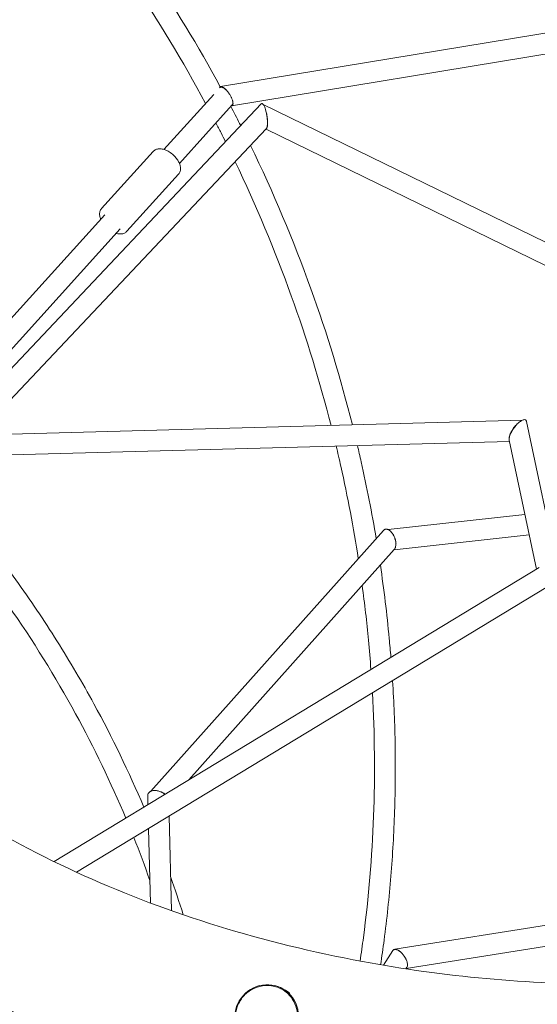
# Model space of a CAD drawing. Units: millimetres. Extents: x -7815 to 4712, y -5960 to 5749.
# Drawn here: x -5151 to -4679, y 2737 to 3635 of the extents above; entities that cross this region are included whole.
import ezdxf

# ---------------------------------------------------------------- set-up
doc = ezdxf.new("R2010")
doc.units = ezdxf.units.MM
doc.header["$LTSCALE"] = 20
doc.layers.add('2d', color=230, linetype='Continuous')

msp = doc.modelspace()

# ---------------------------------------------------------------- linework, layer by layer
at = {"layer": '2d', "lineweight": 0}
for p, q in [((-4483.77, 3653.56), (-4967.8, 3573.74)), ((-4481.45, 3634.75), (-4957.77, 3556.21)), ((-4968.69, 3572.59), (-4968.43, 3572.87)), ((-4967.82, 3573.74), (-4967.82, 3573.74)), ((-5019.4, 3516.52), (-4974.07, 3566.64)), ((-4930.66, 3558.09), (-5225.83, 3245.86)), ((-5005.34, 3503.81), (-4957.16, 3557.08)), ((-4928.82, 3557.47), (-4558.53, 3376.66)), ((-4926.09, 3535.27), (-5189.79, 3256.32)), ((-4926.27, 3535.08), (-4562.19, 3357.3)), ((-5029.17, 3514.7), (-5076.21, 3462.69)), ((-5006.18, 3493.9), (-5053.22, 3441.9)), ((-5260.42, 3250.07), (-5073.44, 3456.78)), ((-5241.94, 3242.23), (-5059.35, 3444.1)), ((-5198.26, 3256.1), (-4692.63, 3269.78)), ((-4659.47, 3129.56), (-4688.81, 3268.65)), ((-5226.58, 3236.33), (-4704.39, 3250.46)), ((-4679.85, 3134.13), (-4704.65, 3251.69)), ((-4690.37, 3183.97), (-4815.01, 3170.07)), ((-4819.24, 3169.4), (-5031.45, 2931.57)), ((-4686.45, 3165.4), (-4809.65, 3151.66)), ((-4809.45, 3151.89), (-4996.69, 2942.04)), ((-5119.59, 2867.53), (-4677.36, 3135.64)), ((-5099.01, 2857.78), (-4660.97, 3123.36)), ((-5034.23, 2927.15), (-5034.03, 2919.4)), ((-5014.75, 2908.87), (-5012.49, 2822.76)), ((-5033.46, 2897.53), (-5031.68, 2829.76)), ((-4632.7, 2815.76), (-4808.9, 2787.69)), ((-4645.8, 2794.45), (-4798.63, 2770.1)), ((-4819.32, 2773.09), (-4810.75, 2786.37)), ((-4798.82, 2769.81), (-4797.89, 2771.25)), ((-4912.01, 2752.09), (-4910.06, 2751.06))]:
    msp.add_line(p, q, dxfattribs=at)
at = {"layer": '2d', "lineweight": 0, "extrusion": (0, 0, -1)}
for centre, major_axis, start_param, end_param in [((-4925.87, 2725.77), (-13.86, -26.33), -10.44459176478098, -4.161406457601389), ((-4923.91, 2724.74), (13.86, 26.33), 0, 0.223181)]:
    msp.add_ellipse(centre, major_axis=major_axis, ratio=0.973013, start_param=start_param, end_param=end_param, dxfattribs=at)
at = {"layer": '2d', "lineweight": 0}
for points, knots in [([(-5169.7, 3821.46), (-5229.2, 3787.81), (-5281.92, 3748.99), (-5380.12, 3655.12), (-5421.43, 3598.46), (-5477.93, 3478.32), (-5491.82, 3414.71), (-5489.76, 3284.67), (-5472.29, 3217.99), (-5406, 3093.41), (-5358.83, 3035.34), (-5240.58, 2933.89), (-5170.75, 2890.05), (-5014.59, 2819.74), (-4928.48, 2793.12), (-4764.26, 2762.75), (-4687.49, 2755.76), (-4610.71, 2755.76)], [5.387017, 5.387017, 5.387017, 5.387017, 5.646276, 5.646276, 5.962157, 5.962157, 6.294365, 6.294365, 6.643015, 6.643015, 6.972501, 6.972501, 7.287022, 7.287022, 7.598227, 7.598227, 7.853982, 7.853982, 7.853982, 7.853982]), ([(-5129.7, 3805.81), (-5095.24, 3766.54), (-5063.03, 3724.8), (-5009.97, 3646.44), (-4988.15, 3610.59), (-4968.06, 3573.68)], [3.9875867, 3.9875867, 3.9875867, 3.9875867, 4.1295185, 4.1295185, 4.241602, 4.241602, 4.241602, 4.241602]), ([(-5146.7, 3796.37), (-5111.75, 3756.8), (-5079.11, 3714.65), (-5024.75, 3634.39), (-5002.14, 3597.01), (-4981.44, 3558.49)], [3.9838008, 3.9838008, 3.9838008, 3.9838008, 4.1295185, 4.1295185, 4.2478679, 4.2478679, 4.2478679, 4.2478679]), ([(-4967.66, 3573.76), (-4968.05, 3573.73), (-4968.36, 3573.59), (-4968.65, 3573.28), (-4968.7, 3573.22), (-4968.74, 3573.16)], [0, 0, 0, 0, 0.002676925, 0.002676925, 0.003218732, 0.003218732, 0.003218732, 0.003218732]), ([(-4967.3, 3573.36), (-4967.69, 3573.35), (-4968.02, 3573.24), (-4968.34, 3572.97), (-4968.39, 3572.92), (-4968.43, 3572.87)], [0, 0, 0, 0, 0.002697594, 0.002697594, 0.003216706, 0.003216706, 0.003216706, 0.003216706]), ([(-4962.21, 3570.21), (-4962.7, 3570.77), (-4963.2, 3571.27), (-4963.94, 3571.93), (-4964.19, 3572.14), (-4964.68, 3572.53), (-4964.92, 3572.7), (-4965.63, 3573.17), (-4966.08, 3573.41), (-4966.93, 3573.72), (-4967.32, 3573.79), (-4967.66, 3573.76)], [0.052185748, 0.052185748, 0.052185748, 0.052185748, 0.054583261, 0.054583261, 0.055782018, 0.055782018, 0.056980774, 0.056980774, 0.059378288, 0.059378288, 0.061775801, 0.061775801, 0.061775801, 0.061775801]), ([(-4962.21, 3570.21), (-4963.14, 3571.2), (-4964.09, 3572.01), (-4965.18, 3572.69), (-4965.4, 3572.81), (-4965.82, 3573.01), (-4966.02, 3573.1), (-4966.61, 3573.3), (-4966.97, 3573.37), (-4967.3, 3573.36)], [0.052213562, 0.052213562, 0.052213562, 0.052213562, 0.056736442, 0.056736442, 0.057867162, 0.057867162, 0.058997883, 0.058997883, 0.061259323, 0.061259323, 0.061259323, 0.061259323]), ([(-4957.02, 3561.45), (-4957.23, 3562.17), (-4957.52, 3562.94), (-4958.04, 3564.1), (-4958.24, 3564.49), (-4958.65, 3565.27), (-4958.86, 3565.67), (-4959.32, 3566.43), (-4959.56, 3566.81), (-4960.05, 3567.54), (-4960.31, 3567.9), (-4961.1, 3568.96), (-4961.65, 3569.62), (-4962.21, 3570.21)], [0.04143375, 0.04143375, 0.04143375, 0.04143375, 0.0441287, 0.0441287, 0.04547618, 0.04547618, 0.04682365, 0.04682365, 0.04817113, 0.04817113, 0.04951861, 0.04951861, 0.05221356, 0.05221356, 0.05221356, 0.05221356]), ([(-4958.43, 3555.67), (-4955.74, 3550.52), (-4953.07, 3545.36), (-4950.11, 3539.53), (-4949.78, 3538.87), (-4949.45, 3538.22)], [4.25975969, 4.25975969, 4.25975969, 4.25975969, 4.2752361, 4.2752361, 4.27719524, 4.27719524, 4.27719524, 4.27719524]), ([(-4957.93, 3556.19), (-4957.74, 3556.2), (-4957.57, 3556.24), (-4957.25, 3556.39), (-4957.11, 3556.49), (-4956.87, 3556.74), (-4956.77, 3556.9), (-4956.64, 3557.17), (-4956.61, 3557.27), (-4956.55, 3557.48), (-4956.52, 3557.6), (-4956.42, 3558.18), (-4956.43, 3558.74), (-4956.61, 3560.02), (-4956.78, 3560.71), (-4957.02, 3561.45)], [0.03089855, 0.03089855, 0.03089855, 0.03089855, 0.03223731, 0.03223731, 0.03357607, 0.03357607, 0.03491483, 0.03491483, 0.03558421, 0.03558421, 0.03625359, 0.03625359, 0.03893111, 0.03893111, 0.04160862, 0.04160862, 0.04160862, 0.04160862]), ([(-4957.16, 3557.08), (-4956.96, 3557.29), (-4956.82, 3557.57), (-4956.67, 3558.13), (-4956.63, 3558.37), (-4956.6, 3558.89), (-4956.6, 3559.16), (-4956.65, 3559.76), (-4956.7, 3560.07), (-4956.83, 3560.74), (-4956.91, 3561.09), (-4957.02, 3561.45)], [0.033853732, 0.033853732, 0.033853732, 0.033853732, 0.036033786, 0.036033786, 0.037383776, 0.037383776, 0.038733766, 0.038733766, 0.040083756, 0.040083756, 0.041433746, 0.041433746, 0.041433746, 0.041433746]), ([(-4930.66, 3558.09), (-4930.63, 3558.12), (-4930.59, 3558.16), (-4930.47, 3558.26), (-4930.38, 3558.31), (-4930.11, 3558.4), (-4929.92, 3558.38), (-4929.63, 3558.26), (-4929.53, 3558.2), (-4929.34, 3558.05), (-4929.24, 3557.96), (-4929.14, 3557.86)], [0.029256038, 0.029256038, 0.029256038, 0.029256038, 0.029651802, 0.029651802, 0.030635629, 0.030635629, 0.032603283, 0.032603283, 0.03358711, 0.03358711, 0.034570937, 0.034570937, 0.034570937, 0.034570937]), ([(-4929.14, 3557.86), (-4928.92, 3557.62), (-4928.7, 3557.32), (-4928.26, 3556.59), (-4928.05, 3556.17), (-4927.64, 3555.25), (-4927.45, 3554.74), (-4927.16, 3553.92), (-4927.06, 3553.64), (-4926.88, 3553.06), (-4926.79, 3552.76), (-4926.7, 3552.46)], [0.034570937, 0.034570937, 0.034570937, 0.034570937, 0.03682239, 0.03682239, 0.039073844, 0.039073844, 0.041325298, 0.041325298, 0.042451025, 0.042451025, 0.043576752, 0.043576752, 0.043576752, 0.043576752]), ([(-4926.7, 3552.46), (-4926.53, 3551.86), (-4926.37, 3551.23), (-4926.15, 3550.25), (-4926.07, 3549.92), (-4925.93, 3549.24), (-4925.86, 3548.9), (-4925.67, 3547.87), (-4925.56, 3547.16), (-4925.41, 3546.09), (-4925.36, 3545.72), (-4925.28, 3544.99), (-4925.24, 3544.62), (-4925.13, 3543.5), (-4925.08, 3542.76), (-4925.03, 3541.3), (-4925.02, 3540.57), (-4925.05, 3539.53), (-4925.07, 3539.2), (-4925.12, 3538.55), (-4925.15, 3538.23), (-4925.27, 3537.34), (-4925.38, 3536.82), (-4925.52, 3536.38)], [0.04357675, 0.04357675, 0.04357675, 0.04357675, 0.04578633, 0.04578633, 0.04689111, 0.04689111, 0.0479959, 0.0479959, 0.05020548, 0.05020548, 0.05131026, 0.05131026, 0.05241505, 0.05241505, 0.05462462, 0.05462462, 0.0568342, 0.0568342, 0.05793899, 0.05793899, 0.05904377, 0.05904377, 0.06125335, 0.06125335, 0.06125335, 0.06125335]), ([(-4926.7, 3552.46), (-4926.52, 3551.87), (-4926.35, 3551.25), (-4926.02, 3549.97), (-4925.87, 3549.29), (-4925.58, 3547.89), (-4925.46, 3547.17), (-4925.29, 3546.07), (-4925.24, 3545.7), (-4925.15, 3544.94), (-4925.1, 3544.56), (-4924.99, 3543.42), (-4924.94, 3542.66), (-4924.9, 3541.53), (-4924.9, 3541.15), (-4924.9, 3540.42), (-4924.91, 3540.06), (-4924.94, 3539.37), (-4924.97, 3539.04), (-4925.04, 3538.39), (-4925.08, 3538.09), (-4925.18, 3537.53), (-4925.23, 3537.26), (-4925.36, 3536.79), (-4925.44, 3536.57), (-4925.52, 3536.38)], [0.04301011, 0.04301011, 0.04301011, 0.04301011, 0.04528277, 0.04528277, 0.04755543, 0.04755543, 0.04982809, 0.04982809, 0.05096442, 0.05096442, 0.05210075, 0.05210075, 0.05437341, 0.05437341, 0.05550974, 0.05550974, 0.05664606, 0.05664606, 0.05778239, 0.05778239, 0.05891872, 0.05891872, 0.06005505, 0.06005505, 0.06119138, 0.06119138, 0.06119138, 0.06119138]), ([(-4972.03, 3540.64), (-4970.47, 3537.63), (-4968.92, 3534.61), (-4966.03, 3528.9), (-4964.68, 3526.22), (-4963.33, 3523.53)], [4.26606894, 4.26606894, 4.26606894, 4.26606894, 4.2752361, 4.2752361, 4.28336326, 4.28336326, 4.28336326, 4.28336326]), ([(-4925.52, 3536.38), (-4925.58, 3536.18), (-4925.64, 3536.01), (-4925.79, 3535.7), (-4925.86, 3535.57), (-4925.99, 3535.39), (-4926.04, 3535.33), (-4926.09, 3535.27)], [0.061253347, 0.061253347, 0.061253347, 0.061253347, 0.062234862, 0.062234862, 0.063216377, 0.063216377, 0.063803443, 0.063803443, 0.063803443, 0.063803443]), ([(-5602.4, 3531.57), (-5624.3, 3464.94), (-5633.62, 3395.49), (-5625.26, 3249.46), (-5604.29, 3173.17), (-5531.53, 3028.08), (-5478.84, 2959.62), (-5346.09, 2836.46), (-5265.01, 2782.38), (-5083.18, 2695.04), (-4982.15, 2662.11), (-4790.01, 2624.63), (-4700.37, 2616.06), (-4610.71, 2616.06)], [6.054802, 6.054802, 6.054802, 6.054802, 6.323615, 6.323615, 6.623985, 6.623985, 6.934463, 6.934463, 7.257307, 7.257307, 7.584861, 7.584861, 7.853982, 7.853982, 7.853982, 7.853982]), ([(-4940.45, 3520.07), (-4919.8, 3477.59), (-4901.4, 3433.93), (-4870.77, 3348.76), (-4858.15, 3307.39), (-4847.61, 3265.58)], [4.2951728, 4.2951728, 4.2951728, 4.2951728, 4.4209537, 4.4209537, 4.5358985, 4.5358985, 4.5358985, 4.5358985]), ([(-5029.17, 3514.7), (-5028.53, 3515.4), (-5027.75, 3515.96), (-5025.96, 3516.79), (-5024.94, 3517.02), (-5022.63, 3517.18), (-5021.32, 3517.03), (-5018.55, 3516.32), (-5017.09, 3515.72), (-5014.26, 3514.17), (-5012.9, 3513.22), (-5010.48, 3511.17), (-5009.41, 3510.08), (-5008.47, 3508.93)], [2.876096, 2.876096, 2.876096, 2.876096, 3.10689, 3.10689, 3.363763, 3.363763, 3.683485, 3.683485, 4.039317, 4.039317, 4.391484, 4.391484, 4.712389, 4.712389, 4.712389, 4.712389]), ([(-5008.47, 3508.93), (-5007.7, 3507.99), (-5007.01, 3507.01), (-5005.85, 3505), (-5005.37, 3503.97), (-5004.65, 3501.89), (-5004.42, 3500.84), (-5004.27, 3498.75), (-5004.35, 3497.69), (-5004.94, 3495.67), (-5005.46, 3494.7), (-5006.18, 3493.9)], [4.712389, 4.712389, 4.712389, 4.712389, 4.973449, 4.973449, 5.234509, 5.234509, 5.495569, 5.495569, 5.756629, 5.756629, 6.017689, 6.017689, 6.017689, 6.017689]), ([(-4954.42, 3505.3), (-4935.33, 3465.47), (-4918.24, 3424.61), (-4889.34, 3344.25), (-4877.25, 3304.85), (-4867.08, 3265.06)], [4.3016375, 4.3016375, 4.3016375, 4.3016375, 4.4209537, 4.4209537, 4.5320681, 4.5320681, 4.5320681, 4.5320681]), ([(-5077.05, 3452.79), (-5077.17, 3453.08), (-5077.28, 3453.37), (-5077.74, 3454.7), (-5077.97, 3455.75), (-5078.12, 3457.85), (-5078.04, 3458.91), (-5077.45, 3460.93), (-5076.93, 3461.9), (-5076.21, 3462.69)], [2.0194787, 2.0194787, 2.0194787, 2.0194787, 2.0929162, 2.0929162, 2.3539762, 2.3539762, 2.6150361, 2.6150361, 2.8760961, 2.8760961, 2.8760961, 2.8760961]), ([(-5053.22, 3441.9), (-5053.86, 3441.2), (-5054.64, 3440.63), (-5056.44, 3439.81), (-5057.45, 3439.58), (-5059.77, 3439.42), (-5061.07, 3439.57), (-5062.59, 3439.96), (-5062.79, 3440.01), (-5062.99, 3440.07)], [6.0176887, 6.0176887, 6.0176887, 6.0176887, 6.2484822, 6.2484822, 6.5053559, 6.5053559, 6.8250776, 6.8250776, 6.8743061, 6.8743061, 6.8743061, 6.8743061]), ([(-4696.53, 3267.02), (-4697.54, 3266.15), (-4698.57, 3265.12), (-4700.05, 3263.35), (-4700.54, 3262.72), (-4701.48, 3261.4), (-4701.93, 3260.71), (-4702.35, 3259.98)], [0.02586715, 0.02586715, 0.02586715, 0.02586715, 0.03089347, 0.03089347, 0.03340663, 0.03340663, 0.03591979, 0.03591979, 0.03591979, 0.03591979]), ([(-4696.53, 3267.02), (-4697.46, 3266.15), (-4698.39, 3265.16), (-4699.73, 3263.5), (-4700.18, 3262.92), (-4701.03, 3261.71), (-4701.45, 3261.09), (-4701.84, 3260.44)], [0.026771368, 0.026771368, 0.026771368, 0.026771368, 0.03136167, 0.03136167, 0.033656821, 0.033656821, 0.035951971, 0.035951971, 0.035951971, 0.035951971]), ([(-4688.81, 3268.65), (-4688.81, 3268.66), (-4688.82, 3268.68), (-4688.87, 3268.92), (-4688.94, 3269.11), (-4689.11, 3269.45), (-4689.21, 3269.6), (-4689.44, 3269.85), (-4689.57, 3269.95), (-4689.85, 3270.11), (-4690, 3270.17), (-4690.49, 3270.29), (-4690.85, 3270.29), (-4691.62, 3270.16), (-4692.03, 3270.03), (-4692.88, 3269.67), (-4693.32, 3269.44), (-4694.22, 3268.89), (-4694.68, 3268.56), (-4695.6, 3267.84), (-4696.06, 3267.45), (-4696.53, 3267.02)], [0.01058976, 0.01058976, 0.01058976, 0.01058976, 0.01068301, 0.01068301, 0.01183218, 0.01183218, 0.01298135, 0.01298135, 0.01413052, 0.01413052, 0.01527969, 0.01527969, 0.01757802, 0.01757802, 0.01987636, 0.01987636, 0.02217469, 0.02217469, 0.02447303, 0.02447303, 0.02677137, 0.02677137, 0.02677137, 0.02677137]), ([(-4701.84, 3260.44), (-4702.2, 3259.84), (-4702.55, 3259.23), (-4703.19, 3257.99), (-4703.48, 3257.36), (-4703.99, 3256.11), (-4704.21, 3255.49), (-4704.46, 3254.58), (-4704.53, 3254.28), (-4704.64, 3253.71), (-4704.68, 3253.43), (-4704.7, 3253.17)], [0.035951971, 0.035951971, 0.035951971, 0.035951971, 0.038054338, 0.038054338, 0.040156704, 0.040156704, 0.042259071, 0.042259071, 0.043310254, 0.043310254, 0.044361437, 0.044361437, 0.044361437, 0.044361437]), ([(-4702.35, 3259.98), (-4702.52, 3259.7), (-4702.68, 3259.41), (-4703, 3258.82), (-4703.15, 3258.52), (-4703.58, 3257.63), (-4703.83, 3257.03), (-4704.15, 3256.14), (-4704.24, 3255.85), (-4704.41, 3255.27), (-4704.48, 3254.98), (-4704.59, 3254.43), (-4704.63, 3254.16), (-4704.69, 3253.65), (-4704.7, 3253.4), (-4704.7, 3253.17)], [0.035919789, 0.035919789, 0.035919789, 0.035919789, 0.036922438, 0.036922438, 0.037925088, 0.037925088, 0.039930387, 0.039930387, 0.040933037, 0.040933037, 0.041935687, 0.041935687, 0.042938337, 0.042938337, 0.043940986, 0.043940986, 0.043940986, 0.043940986]), ([(-4704.7, 3253.17), (-4704.73, 3252.88), (-4704.74, 3252.6), (-4704.72, 3252.11), (-4704.69, 3251.89), (-4704.65, 3251.69)], [0.044361437, 0.044361437, 0.044361437, 0.044361437, 0.04550969, 0.04550969, 0.046567589, 0.046567589, 0.046567589, 0.046567589]), ([(-4862.41, 3246.19), (-4860.94, 3240.05), (-4859.52, 3233.91), (-4851.88, 3199.86), (-4846.57, 3171.79), (-4842.21, 3143.65)], [4.54960362, 4.54960362, 4.54960362, 4.54960362, 4.56667135, 4.56667135, 4.64416132, 4.64416132, 4.64416132, 4.64416132]), ([(-4843, 3246.71), (-4841.84, 3241.79), (-4840.71, 3236.86), (-4834.39, 3208.68), (-4829.82, 3185.33), (-4825.91, 3161.92)], [4.55317047, 4.55317047, 4.55317047, 4.55317047, 4.56667135, 4.56667135, 4.63025863, 4.63025863, 4.63025863, 4.63025863]), ([(-5239.47, 3228.18), (-5224.28, 3211.77), (-5209.6, 3194.91), (-5181.24, 3160.25), (-5167.55, 3142.44), (-5141.35, 3106.06), (-5128.84, 3087.49), (-5105.12, 3049.83), (-5093.9, 3030.73), (-5066.54, 2980.64), (-5051.33, 2949.19), (-5037.75, 2917.15)], [5.5417364, 5.5417364, 5.5417364, 5.5417364, 5.6043511, 5.6043511, 5.6674627, 5.6674627, 5.7305726, 5.7305726, 5.7931823, 5.7931823, 5.8923049, 5.8923049, 5.8923049, 5.8923049]), ([(-5233.28, 3192.91), (-5181.81, 3134.11), (-5137.01, 3070.03), (-5083.07, 2971.27), (-5067.77, 2939.53), (-5054.17, 2907.19)], [5.570329, 5.570329, 5.570329, 5.570329, 5.7931823, 5.7931823, 5.8949727, 5.8949727, 5.8949727, 5.8949727]), ([(-4819.07, 3169.58), (-4818.8, 3169.84), (-4818.51, 3170.05), (-4818.03, 3170.28), (-4817.87, 3170.34), (-4817.53, 3170.43), (-4817.36, 3170.47), (-4816.82, 3170.52), (-4816.46, 3170.5), (-4815.89, 3170.39), (-4815.7, 3170.34), (-4815.31, 3170.21), (-4815.12, 3170.13), (-4814.54, 3169.85), (-4814.16, 3169.62), (-4813.4, 3169.06), (-4813.03, 3168.74), (-4812.49, 3168.2), (-4812.31, 3168.01), (-4811.96, 3167.61), (-4811.79, 3167.4), (-4811.28, 3166.75), (-4810.97, 3166.3), (-4810.67, 3165.81)], [0, 0, 0, 0, 0.0017691, 0.0017691, 0.00265365, 0.00265365, 0.00353819, 0.00353819, 0.00530729, 0.00530729, 0.00619184, 0.00619184, 0.00707639, 0.00707639, 0.00884548, 0.00884548, 0.01061458, 0.01061458, 0.01149913, 0.01149913, 0.01238368, 0.01238368, 0.01415278, 0.01415278, 0.01415278, 0.01415278]), ([(-4810.67, 3165.81), (-4810.42, 3165.4), (-4810.17, 3164.97), (-4809.72, 3164.08), (-4809.52, 3163.62), (-4809.14, 3162.69), (-4808.96, 3162.22), (-4808.73, 3161.49), (-4808.66, 3161.25), (-4808.53, 3160.76), (-4808.47, 3160.52), (-4808.3, 3159.79), (-4808.21, 3159.31), (-4808.11, 3158.59), (-4808.08, 3158.35), (-4808.04, 3157.87), (-4808.02, 3157.63), (-4807.97, 3156.45), (-4808.02, 3155.57), (-4808.18, 3154.75)], [0.01415278, 0.01415278, 0.01415278, 0.01415278, 0.01566243, 0.01566243, 0.01717208, 0.01717208, 0.01868174, 0.01868174, 0.01943656, 0.01943656, 0.02019139, 0.02019139, 0.02170105, 0.02170105, 0.02245587, 0.02245587, 0.0232107, 0.0232107, 0.02623001, 0.02623001, 0.02623001, 0.02623001]), ([(-4808.18, 3154.75), (-4808.06, 3155.14), (-4807.98, 3155.55), (-4807.87, 3156.43), (-4807.84, 3156.89), (-4807.85, 3157.84), (-4807.88, 3158.32), (-4808, 3159.29), (-4808.09, 3159.79), (-4808.32, 3160.78), (-4808.47, 3161.28), (-4808.8, 3162.26), (-4808.98, 3162.73), (-4809.4, 3163.66), (-4809.63, 3164.12), (-4810.13, 3165), (-4810.39, 3165.42), (-4810.67, 3165.81)], [0.03532153, 0.03532153, 0.03532153, 0.03532153, 0.03687704, 0.03687704, 0.03843255, 0.03843255, 0.03998806, 0.03998806, 0.04154356, 0.04154356, 0.04309907, 0.04309907, 0.04465458, 0.04465458, 0.04621009, 0.04621009, 0.0477656, 0.0477656, 0.0477656, 0.0477656]), ([(-4808.18, 3154.75), (-4808.24, 3154.43), (-4808.31, 3154.12), (-4808.49, 3153.54), (-4808.6, 3153.27), (-4808.84, 3152.76), (-4808.98, 3152.52), (-4809.23, 3152.15), (-4809.34, 3152.01), (-4809.45, 3151.89)], [0.026230008, 0.026230008, 0.026230008, 0.026230008, 0.027404981, 0.027404981, 0.028579953, 0.028579953, 0.029754926, 0.029754926, 0.030550184, 0.030550184, 0.030550184, 0.030550184]), ([(-4810.98, 3032.41), (-4809.72, 3012.54), (-4808.93, 2992.69), (-4808.3, 2952.97), (-4808.46, 2933.09), (-4809.76, 2893.5), (-4810.89, 2873.78), (-4814.09, 2834.66), (-4816.17, 2815.26), (-4819.7, 2788.49), (-4820.76, 2781), (-4821.9, 2773.53)], [4.7471989, 4.7471989, 4.7471989, 4.7471989, 4.8010038, 4.8010038, 4.8551207, 4.8551207, 4.909235, 4.909235, 4.9630326, 4.9630326, 4.9840022, 4.9840022, 4.9840022, 4.9840022]), ([(-4829.35, 3021.28), (-4825.18, 2946.12), (-4827.93, 2871.32), (-4838.5, 2791.26), (-4839.52, 2784.06), (-4840.61, 2776.87)], [4.7563029, 4.7563029, 4.7563029, 4.7563029, 4.9630326, 4.9630326, 4.9835344, 4.9835344, 4.9835344, 4.9835344]), ([(-5034.23, 2927.15), (-5034.24, 2927.39), (-5034.23, 2927.64), (-5034.17, 2928.15), (-5034.11, 2928.42), (-5033.87, 2929.2), (-5033.61, 2929.7), (-5033.26, 2930.14)], [0.056539681, 0.056539681, 0.056539681, 0.056539681, 0.057529124, 0.057529124, 0.058693576, 0.058693576, 0.061022482, 0.061022482, 0.061022482, 0.061022482]), ([(-5034.23, 2927), (-5034.24, 2926.81), (-5034.24, 2926.61), (-5034.23, 2926.29), (-5034.22, 2926.17), (-5034.2, 2926.04)], [0.004698597, 0.004698597, 0.004698597, 0.004698597, 0.00550331, 0.00550331, 0.006002556, 0.006002556, 0.006002556, 0.006002556]), ([(-5033.26, 2930.14), (-5033.02, 2930.45), (-5032.73, 2930.72), (-5032.25, 2931.1), (-5032.08, 2931.21), (-5031.72, 2931.43), (-5031.53, 2931.53), (-5031.13, 2931.72), (-5030.92, 2931.8), (-5030.49, 2931.95), (-5030.27, 2932.02), (-5029.6, 2932.19), (-5029.12, 2932.27), (-5028.15, 2932.35), (-5027.64, 2932.36), (-5026.6, 2932.31), (-5026.07, 2932.24), (-5025.03, 2932.06), (-5024.51, 2931.93), (-5023.47, 2931.62), (-5022.95, 2931.43), (-5022.45, 2931.22)], [0, 0, 0, 0, 0.00162623, 0.00162623, 0.00243934, 0.00243934, 0.00325246, 0.00325246, 0.00406557, 0.00406557, 0.00487868, 0.00487868, 0.00650491, 0.00650491, 0.00813114, 0.00813114, 0.00975737, 0.00975737, 0.01138359, 0.01138359, 0.01300982, 0.01300982, 0.01300982, 0.01300982]), ([(-5022.45, 2931.22), (-5021.45, 2930.8), (-5020.5, 2930.27), (-5019.25, 2929.39), (-5018.88, 2929.1), (-5018.53, 2928.8)], [0.01300982, 0.01300982, 0.01300982, 0.01300982, 0.01622259, 0.01622259, 0.017651279, 0.017651279, 0.017651279, 0.017651279]), ([(-5018.32, 2928.93), (-5018.48, 2929.05), (-5018.64, 2929.18), (-5019.02, 2929.46), (-5019.25, 2929.62), (-5019.94, 2930.06), (-5020.42, 2930.33), (-5021.16, 2930.7), (-5021.41, 2930.81), (-5021.92, 2931.03), (-5022.18, 2931.13), (-5022.45, 2931.22)], [0.043472362, 0.043472362, 0.043472362, 0.043472362, 0.044104178, 0.044104178, 0.044930616, 0.044930616, 0.046583491, 0.046583491, 0.047409929, 0.047409929, 0.048236367, 0.048236367, 0.048236367, 0.048236367]), ([(-4810.38, 2786.8), (-4810.27, 2786.96), (-4810.14, 2787.09), (-4809.86, 2787.33), (-4809.7, 2787.42), (-4809.2, 2787.66), (-4808.81, 2787.73), (-4808.18, 2787.72), (-4807.97, 2787.7), (-4807.51, 2787.61), (-4807.28, 2787.55), (-4806.56, 2787.3), (-4806.06, 2787.05), (-4805.56, 2786.74)], [0.021974055, 0.021974055, 0.021974055, 0.021974055, 0.023091143, 0.023091143, 0.024208232, 0.024208232, 0.02644241, 0.02644241, 0.027559498, 0.027559498, 0.028676587, 0.028676587, 0.030910764, 0.030910764, 0.030910764, 0.030910764]), ([(-4810.38, 2786.8), (-4810.25, 2786.94), (-4810.09, 2787.05), (-4809.76, 2787.24), (-4809.58, 2787.31), (-4809.01, 2787.47), (-4808.59, 2787.49), (-4807.91, 2787.41), (-4807.67, 2787.37), (-4807.19, 2787.24), (-4806.95, 2787.15), (-4806.45, 2786.95), (-4806.19, 2786.83), (-4805.68, 2786.56), (-4805.41, 2786.41), (-4805.15, 2786.24)], [0.021575034, 0.021575034, 0.021575034, 0.021575034, 0.022716165, 0.022716165, 0.023857296, 0.023857296, 0.026139558, 0.026139558, 0.027280689, 0.027280689, 0.02842182, 0.02842182, 0.029562951, 0.029562951, 0.030704081, 0.030704081, 0.030704081, 0.030704081]), ([(-4805.56, 2786.74), (-4805.21, 2786.53), (-4804.86, 2786.29), (-4804.16, 2785.74), (-4803.81, 2785.44), (-4802.78, 2784.47), (-4802.11, 2783.72), (-4801.49, 2782.92)], [0.030910764, 0.030910764, 0.030910764, 0.030910764, 0.032450714, 0.032450714, 0.033990663, 0.033990663, 0.037070562, 0.037070562, 0.037070562, 0.037070562]), ([(-4805.15, 2786.24), (-4804.84, 2786.04), (-4804.53, 2785.82), (-4803.91, 2785.34), (-4803.59, 2785.08), (-4802.66, 2784.23), (-4802.06, 2783.61), (-4801.49, 2782.92)], [0.030704081, 0.030704081, 0.030704081, 0.030704081, 0.032065326, 0.032065326, 0.03342657, 0.03342657, 0.036149058, 0.036149058, 0.036149058, 0.036149058]), ([(-4801.49, 2782.92), (-4801.28, 2782.67), (-4801.07, 2782.41), (-4800.66, 2781.87), (-4800.46, 2781.6), (-4799.89, 2780.76), (-4799.54, 2780.19), (-4799.05, 2779.31), (-4798.89, 2779.01), (-4798.6, 2778.42), (-4798.47, 2778.12), (-4798.1, 2777.23), (-4797.89, 2776.65), (-4797.56, 2775.48), (-4797.45, 2774.93), (-4797.36, 2774.14), (-4797.34, 2773.88), (-4797.33, 2773.38), (-4797.34, 2773.14), (-4797.41, 2772.46), (-4797.5, 2772.06), (-4797.72, 2771.54), (-4797.8, 2771.39), (-4797.89, 2771.25)], [0.03614906, 0.03614906, 0.03614906, 0.03614906, 0.0371567, 0.0371567, 0.03816435, 0.03816435, 0.04017965, 0.04017965, 0.04118729, 0.04118729, 0.04219494, 0.04219494, 0.04421023, 0.04421023, 0.04622553, 0.04622553, 0.04723317, 0.04723317, 0.04824082, 0.04824082, 0.05025612, 0.05025612, 0.05116977, 0.05116977, 0.05116977, 0.05116977]), ([(-4946.88, 2705.85), (-4947.95, 2707), (-4948.92, 2708.25), (-4950.05, 2709.99), (-4950.31, 2710.41), (-4951.31, 2712.14), (-4951.95, 2713.5), (-4953.06, 2716.4), (-4953.5, 2717.95), (-4954.13, 2721.1), (-4954.31, 2722.71), (-4954.41, 2725.94), (-4954.32, 2727.56), (-4953.88, 2730.77), (-4953.53, 2732.36), (-4952.57, 2735.46), (-4951.96, 2736.97), (-4950.51, 2739.88), (-4949.66, 2741.27), (-4947.75, 2743.9), (-4946.69, 2745.14), (-4944.39, 2747.41), (-4943.14, 2748.46), (-4940.5, 2750.32), (-4939.1, 2751.14), (-4936.2, 2752.53), (-4934.69, 2753.11), (-4931.61, 2753.99), (-4930.03, 2754.3), (-4926.86, 2754.66), (-4925.26, 2754.7), (-4922.9, 2754.56), (-4922.12, 2754.48), (-4921.34, 2754.37)], [0, 0, 0, 0, 4.821021, 4.821021, 6.340535, 6.340535, 10.911192, 10.911192, 15.77784, 15.77784, 20.643184, 20.643184, 25.509523, 25.509523, 30.377091, 30.377091, 35.245983, 35.245983, 40.116171, 40.116171, 44.987291, 44.987291, 49.857307, 49.857307, 54.725638, 54.725638, 59.592323, 59.592323, 64.45756, 64.45756, 69.321726, 69.321726, 71.720358, 71.720358, 71.720358, 71.720358]), ([(-4939.48, 2700.16), (-4936.82, 2698.76), (-4933.92, 2697.8), (-4927.96, 2696.86), (-4924.89, 2696.87), (-4918.9, 2697.89), (-4915.97, 2698.89), (-4910.55, 2701.76), (-4908.06, 2703.64), (-4903.77, 2708.08), (-4901.97, 2710.64), (-4899.25, 2716.2), (-4898.32, 2719.19), (-4897.43, 2725.3), (-4897.48, 2728.41), (-4898.52, 2734.45), (-4899.53, 2737.37), (-4902.4, 2742.72), (-4904.26, 2745.15), (-4908.26, 2748.9), (-4910.29, 2750.34), (-4912.46, 2751.48)], [0.550983, 0.550983, 0.550983, 0.550983, 0.870675, 0.870675, 1.190435, 1.190435, 1.51036, 1.51036, 1.83047, 1.83047, 2.150712, 2.150712, 2.470995, 2.470995, 2.79122, 2.79122, 3.111298, 3.111298, 3.431189, 3.431189, 3.692575, 3.692575, 3.692575, 3.692575]), ([(-4912.46, 2751.48), (-4912.78, 2751.65), (-4913.1, 2751.81), (-4915.09, 2752.76), (-4916.84, 2753.39), (-4919.53, 2754.06), (-4920.43, 2754.23), (-4921.34, 2754.37)], [0.58769158, 0.58769158, 0.58769158, 0.58769158, 0.59375, 0.59375, 0.625, 0.625, 0.64054405, 0.64054405, 0.64054405, 0.64054405])]:
    msp.add_open_spline(points, degree=3, knots=knots, dxfattribs=at)
for points in [[(-4957.96, 3556.18), (-4957.95, 3556.19), (-4957.94, 3556.19), (-4957.93, 3556.19)], [(-4819.24, 3169.4), (-4819.18, 3169.46), (-4819.13, 3169.52), (-4819.07, 3169.58)], [(-4822.1, 3137.71), (-4818.82, 3115.5), (-4816.13, 3093.25), (-4814.03, 3070.99)], [(-4838.67, 3119.15), (-4836.42, 3102.51), (-4834.51, 3085.86), (-4832.94, 3069.21)], [(-4832.94, 3069.21), (-4832.11, 3060.36), (-4831.37, 3051.51), (-4830.72, 3042.66)], [(-4814.03, 3070.99), (-4813.48, 3065.23), (-4812.98, 3059.46), (-4812.51, 3053.7)], [(-5046.88, 2889.39), (-5041.72, 2876.46), (-5036.83, 2863.44), (-5032.22, 2850.34)], [(-5013.3, 2853.81), (-5009.28, 2842.29), (-5005.47, 2830.7), (-5001.86, 2819.06)], [(-4810.74, 2786.37), (-4810.64, 2786.53), (-4810.52, 2786.68), (-4810.38, 2786.8)]]:
    msp.add_open_spline(points, degree=3, dxfattribs=at)

doc.saveas('drawing.dxf')
